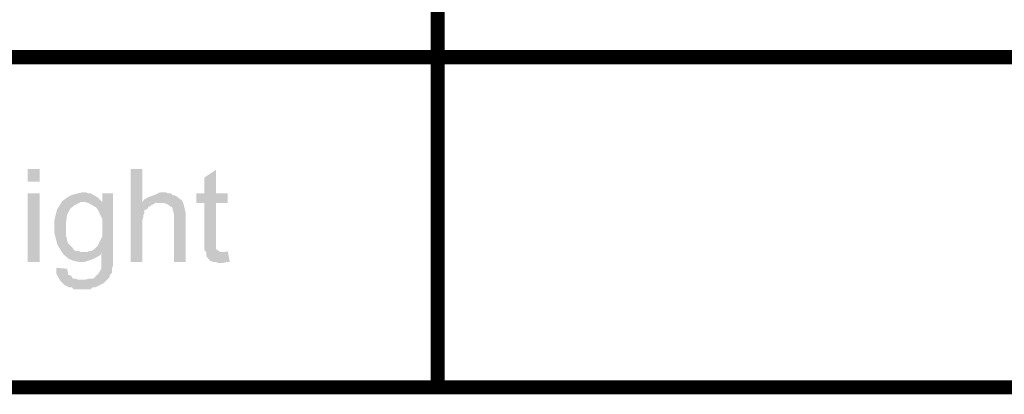
# Model space of a CAD drawing. Units: millimetres. Extents: x 3 to 294, y 4 to 206.
# Drawn here: x 256 to 274, y 18 to 24 of the extents above; entities that cross this region are included whole.
import ezdxf

# ---------------------------------------------------------------- set-up
doc = ezdxf.new("R2010")
doc.units = ezdxf.units.MM
doc.layers.add('H', color=7, linetype='Continuous')
doc.layers.add('P', color=7, linetype='Continuous')

msp = doc.modelspace()

# ---------------------------------------------------------------- hatches: boundary and pattern name
at = {"layer": 'H', "linetype": 'Continuous'}
for points in [[(256.364, 21.456), (256.364, 21.685), (256.575, 21.685), (256.575, 21.456), (256.364, 21.456)], [(258.216, 20.01), (258.216, 21.685), (258.427, 21.685), (258.427, 21.086), (258.745, 21.068), (258.657, 21.068), (258.533, 20.997), (258.516, 20.962), (258.463, 20.944), (258.463, 20.892), (258.445, 20.856), (258.445, 20.821), (258.427, 20.768), (258.427, 20.01), (258.216, 20.01)], [(259.574, 20.186), (259.539, 20.221), (259.539, 21.068), (259.398, 21.068), (259.398, 21.244), (259.539, 21.244), (259.539, 21.527), (259.75, 21.668), (259.75, 21.244), (259.962, 21.244), (259.962, 21.068), (259.75, 21.068), (259.75, 20.239), (259.803, 20.204), (259.838, 20.186), (259.574, 20.186)], [(257.457, 21.068), (257.404, 21.086), (257.369, 21.086), (256.981, 21.103), (257.034, 21.138), (257.052, 21.156), (257.14, 21.209), (257.263, 21.244), (257.351, 21.262), (257.404, 21.262), (257.457, 21.244), (257.493, 21.244), (257.616, 21.174), (257.704, 21.086), (257.457, 21.068)], [(258.992, 20.01), (258.992, 20.874), (258.974, 20.944), (258.957, 20.997), (258.921, 21.015), (258.868, 21.05), (258.815, 21.068), (258.763, 21.068), (258.427, 21.086), (258.463, 21.138), (258.533, 21.174), (258.674, 21.227), (258.745, 21.262), (258.851, 21.262), (258.886, 21.244), (258.939, 21.244), (258.974, 21.209), (259.009, 21.209), (259.062, 21.174), (259.133, 21.121), (259.168, 21.05), (259.203, 20.892), (259.203, 20.01), (258.992, 20.01)], [(256.364, 20.01), (256.364, 21.244), (256.575, 21.244), (256.575, 20.01), (256.364, 20.01)], [(257.281, 20.01), (257.193, 20.027), (257.104, 20.062), (256.999, 20.151), (256.893, 20.327), (256.84, 20.539), (256.84, 20.75), (256.893, 20.962), (256.963, 21.068), (256.981, 21.103), (257.369, 21.086), (257.316, 21.086), (257.281, 21.068), (257.21, 21.033), (257.122, 20.962), (257.069, 20.856), (257.052, 20.715), (257.052, 20.468), (257.069, 20.433), (257.069, 20.398), (257.087, 20.345), (257.14, 20.292), (257.175, 20.256), (257.193, 20.221), (257.246, 20.204), (257.281, 20.204), (257.316, 20.186), (257.687, 20.186), (257.669, 20.133), (257.545, 20.062), (257.387, 20.01), (257.281, 20.01)], [(257.422, 20.186), (257.475, 20.204), (257.51, 20.204), (257.581, 20.256), (257.616, 20.292), (257.634, 20.327), (257.669, 20.398), (257.704, 20.468), (257.704, 20.786), (257.634, 20.927), (257.616, 20.962), (257.581, 20.997), (257.457, 21.068), (257.704, 21.086), (257.704, 21.244), (257.898, 21.244), (257.898, 20.186), (257.422, 20.186)], [(259.786, 19.992), (259.733, 20.01), (259.697, 20.01), (259.644, 20.027), (259.574, 20.115), (259.574, 20.186), (259.909, 20.186), (259.962, 20.204), (259.997, 20.01), (259.944, 20.01), (259.891, 19.992), (259.786, 19.992)], [(257.193, 19.516), (257.157, 19.551), (257.104, 19.551), (257.034, 19.586), (256.946, 19.674), (257.351, 19.692), (257.404, 19.692), (257.475, 19.71), (257.545, 19.71), (257.563, 19.727), (257.598, 19.763), (257.634, 19.798), (257.687, 19.886), (257.687, 20.186), (257.898, 20.186), (257.898, 19.939), (257.881, 19.904), (257.881, 19.816), (257.845, 19.78), (257.828, 19.727), (257.722, 19.622), (257.687, 19.604), (257.581, 19.551), (257.528, 19.551), (257.493, 19.516), (257.193, 19.516)], [(256.946, 19.674), (256.875, 19.798), (256.875, 19.904), (257.069, 19.886), (257.087, 19.816), (257.087, 19.78), (257.14, 19.763), (257.175, 19.71), (257.21, 19.71), (257.263, 19.692), (257.351, 19.692), (256.946, 19.674)]]:
    msp.add_hatch(color=256, dxfattribs=at).paths.add_polyline_path(points)

# ---------------------------------------------------------------- linework, layer by layer
at = {"layer": 'P', "const_width": 0.254}
for points in [[(263.737, 45.41), (263.737, 17.752)], [(219.534, 23.696), (293.829, 23.696)], [(219.534, 17.752), (293.829, 17.752)]]:
    msp.add_lwpolyline(points, dxfattribs=at)

doc.saveas('drawing.dxf')
